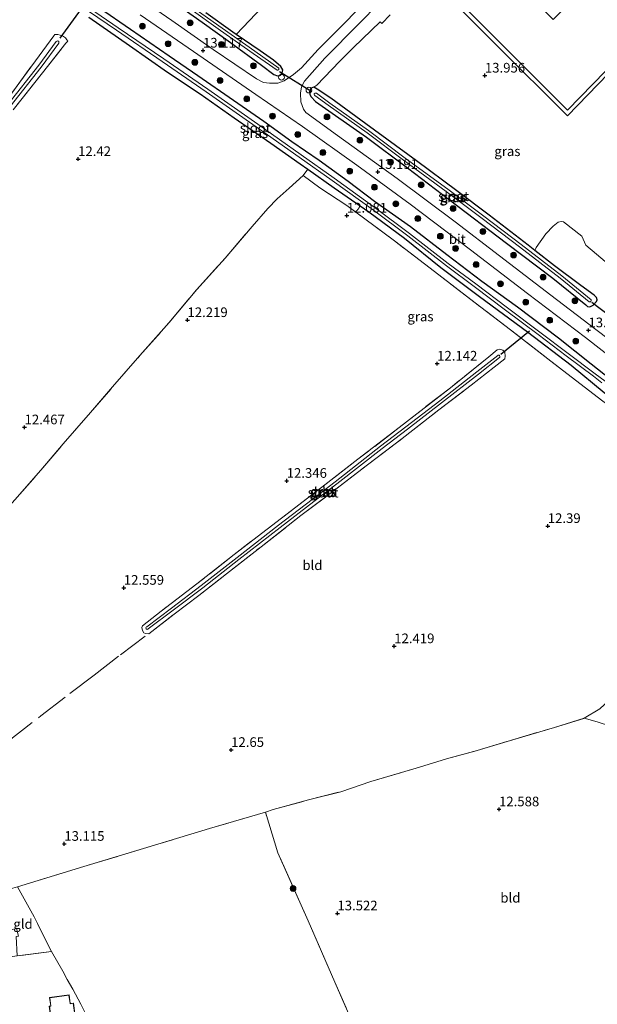
# Model space of a CAD drawing. Units: metres. Extents: x 199991 to 201834, y 399999 to 402610.
# Drawn here: x 200890 to 201040, y 400237 to 400492 of the extents above; entities that cross this region are included whole.
import ezdxf
from ezdxf.enums import TextEntityAlignment as Align

# ---------------------------------------------------------------- set-up
doc = ezdxf.new("R2010")
doc.units = ezdxf.units.M
doc.linetypes.add('IE-TERREINAFSCHEIDING', pattern=[10, 8, -2])
doc.layers.get('0').update_dxf_attribs({"lineweight": 25})
for name, color, linetype, lineweight in [('B-ME-AL-OVERIG-S-B1', 7, 'Continuous', 18), ('B-ME-GR-BOOM-S-B1', 93, 'Continuous', 18), ('B-ME-GW-HOOGTEPUNT-S-B1', 10, 'Continuous', 25), ('B-ME-GW-INSTEEKWATERGANG-L-B1', 10, 'Continuous', 25), ('B-ME-IE-GRASLAND-GV-B6', 93, 'Continuous', 18), ('B-ME-IE-GRONDWERKLIJN-GROND_INGERICHT-GV-B6', 253, 'Continuous', 18), ('B-ME-IE-INRICHTINGSELEMENT-S-B1', 253, 'Continuous', 18), ('B-ME-IE-TERREINAFSCHEIDING-DOORGANG-L-B1', 8, 'IE-TERREINAFSCHEIDING-KUNSTMATIG-OPEN', 18), ('B-ME-IE-TERREINAFSCHEIDING-HOUTWAL-GV-B6', 8, 'IE-TERREINAFSCHEIDING-NATUURLIJK-HOUTWAL', 18), ('B-ME-IE-TERREINAFSCHEIDING-RASTERHEKWERK-L-B1', 8, 'IE-TERREINAFSCHEIDING', 18), ('B-ME-KG-KADASTRAAL-DAKRAND-L-B1', 13, 'Continuous', 18), ('B-ME-KW-DUIKER-L-B1', 10, 'Continuous', 25), ('B-ME-MW-MUUR-GV-B6', 8, 'IE-TERREINAFSCHEIDING-KUNSTMATIG', 18), ('B-ME-OG-BEBOUWING-GV-B6', 173, 'Continuous', 18), ('B-ME-OG-WATER-GV-B6', 153, 'Continuous', 18), ('B-ME-VH-VERH_SOORT-BITUMEN-GV-B6', 8, 'IE-TERREINAFSCHEIDING-NATUURLIJK-HOUTWAL', 18)]:
    doc.layers.add(name, color=color, linetype=linetype, lineweight=lineweight)
doc.styles.add('NLCS-ISO', font='NLCS-ISO.TTF')
doc.linetypes.add('IE-TERREINAFSCHEIDING-KUNSTMATIG', pattern='A,4,[82,NLCS.SHX,S=0.75,R=90,X=0,Y=0],4,-2', length=10)
doc.linetypes.add('IE-TERREINAFSCHEIDING-KUNSTMATIG-OPEN', pattern='A,7,-1.5,[67,NLCS.SHX,S=0.75,R=0,X=0,Y=0],-1.5', length=10)
doc.linetypes.add('IE-TERREINAFSCHEIDING-NATUURLIJK-HOUTWAL', pattern='A,7,-1.5,[67,NLCS.SHX,S=0.75,R=45,X=0,Y=0],-1.5,7,-1.5,[70,NLCS.SHX,S=0.75,R=0,X=0,Y=0],-1.5', length=20)

# ---------------------------------------------------------------- blocks, each defined once
blk = doc.blocks.new('dtb')
blk.add_circle((0, 0), 0.75)
blk = doc.blocks.new('boom')
blk.add_hatch(color=256).paths.add_polyline_path([(-0.75, 0, 1), (0.75, 0, 1)])
blk.add_circle((0, 0), 0.75)
blk = doc.blocks.new('hoogtepunt')
for p, q in [((-0.5, 0), (0.5, 0)), ((0, 0.5), (0, -0.5))]:
    blk.add_line(p, q)

msp = doc.modelspace()

# ---------------------------------------------------------------- linework, layer by layer
at = {"layer": 'B-ME-GW-INSTEEKWATERGANG-L-B1'}
for points in [[(200930.649, 400495.802, 12.942), (200937.617, 400490.925, 12.961), (200944.944, 400485.587, 12.996), (200952.953, 400479.729, 13.039), (200956.179, 400477.325, 13.174), (200957.15, 400477, 13.229), (200957.88, 400477.168, 13.264), (200958.348, 400477.72, 13.31), (200958.535, 400478.55, 13.337), (200957.979, 400479.438, 13.341), (200956.104, 400481.025, 13.318), (200952.609, 400483.48, 13.268)], [(201001.007, 400430.633, 12.615), (200991.568, 400437.905, 12.674), (200982.245, 400444.485, 12.64), (200975.393, 400449.604, 12.757), (200967.94, 400455.085, 12.782), (200960.86, 400459.931, 12.772), (200953.6, 400465.128, 12.752), (200945.726, 400470.619, 12.733), (200936.472, 400477.009, 12.738), (200929.077, 400482.056, 12.757), (200919.084, 400489.011, 12.733), (200910.993, 400494.473, 12.733)], [(200952.609, 400483.48, 13.268), (200946.399, 400487.695, 13.195), (200945.567, 400488.26, 13.194), (200938.576, 400493.31, 13.132)], [(200908.221, 400492.153, 12.576), (200918.788, 400484.877, 12.537), (200928.672, 400477.908, 12.644), (200937.09, 400472.313, 12.615), (200945.922, 400466.109, 12.654), (200955.435, 400459.599, 12.615), (200963.009, 400454.201, 12.591), (200965.003, 400452.8, 12.642), (200971.841, 400447.997, 12.458), (200980.768, 400441.741, 12.311), (200990.012, 400434.929, 12.277), (200999.439, 400427.413, 12.326)], [(200980.159, 400461.096, 13.033), (200990.787, 400453.207, 13.043), (201001.678, 400444.846, 13.043), (201016.438, 400433.662, 13.058), (201028.435, 400424.63, 13.092), (201036.961, 400417.743, 13.117), (201037.441, 400417.299, 13.117), (201038.026, 400417.222, 13.117), (201038.879, 400417.624, 13.107), (201039.727, 400418.555, 13.141), (201039.886, 400419.019, 13.205), (201039.718, 400419.615, 13.244), (201039.129, 400420.222, 13.259), (201035.655, 400422.721, 13.288), (201028.87, 400427.828, 13.303), (201023.74, 400431.793, 13.296), (201022.016, 400433.125, 13.293), (201011.932, 400440.909, 13.278), (201003.615, 400447.227, 13.293), (200993.11, 400455.021, 13.342), (200979.98, 400464.587, 13.293), (200970.94, 400471.184, 13.308), (200967.44, 400473.547, 13.234), (200966.58, 400474.029, 13.166), (200965.983, 400473.861, 13.112), (200965.633, 400473.504, 13.087), (200965.394, 400472.809, 13.068), (200965.509, 400472.117, 13.053), (200965.854, 400471.522, 13.019), (200966.937, 400470.362, 13.033), (200980.159, 400461.096, 13.033)], [(200999.439, 400427.413, 12.326), (201009.446, 400419.896, 12.429), (201021.839, 400410.718, 12.468), (201033.15, 400402.049, 12.497), (201041.719, 400395.013, 12.532), (201043.033, 400393.951, 12.512), (201044.475, 400393.746, 12.483), (201045.573, 400394.135, 12.492), (201046.193, 400394.793, 12.615), (201046.187, 400395.5, 12.733), (201045.868, 400396.231, 12.791), (201044.922, 400397.188, 12.806), (201038.326, 400402.365, 12.762), (201029.87, 400409.062, 12.742), (201019.308, 400417.115, 12.728), (201010.091, 400423.71, 12.684), (201001.007, 400430.633, 12.615)]]:
    msp.add_polyline3d(points, dxfattribs=at)
at = {"layer": 'B-ME-IE-GRASLAND-GV-B6'}
for points in [[(201050.169, 400403.297, 13.411), (201039.595, 400411.281, 13.386), (201027.898, 400420.22, 13.376), (201014.601, 400430.382, 13.288), (201003.118, 400439.181, 13.234), (200988.102, 400450.392, 13.229), (200972.635, 400461.569, 13.254), (200964.457, 400467.507, 13.288), (200963.852, 400468.399, 13.303), (200963.183, 400470.255, 13.352), (200963.055, 400472.537, 13.445), (200963.368, 400474.171, 13.523), (200964.13, 400475.577, 13.572), (200969.367, 400481.561, 13.744), (200978.153, 400490.43, 13.783), (200988.69, 400501.256, 13.798)], [(200981.93, 400498.301, 13.798), (200973.94, 400490.092, 13.788), (200967.687, 400483.773, 13.729), (200963.337, 400479.102, 13.66), (200961.3, 400477.304, 13.523), (200958.867, 400475.652, 13.396), (200957.2, 400475.054, 13.327), (200955.053, 400475.076, 13.288), (200953.461, 400475.24, 13.259), (200951.713, 400476.244, 13.259), (200940.463, 400483.828, 13.156), (200929.757, 400491.307, 13.141), (200918.737, 400498.988, 13.116)], [(200930.649, 400495.802, 12.942), (200937.617, 400490.925, 12.961), (200944.944, 400485.587, 12.996), (200952.953, 400479.729, 13.039), (200956.179, 400477.325, 13.174), (200957.15, 400477, 13.229), (200957.88, 400477.168, 13.264), (200958.348, 400477.72, 13.31), (200958.535, 400478.55, 13.337), (200957.979, 400479.438, 13.341), (200956.104, 400481.025, 13.318), (200952.609, 400483.48, 13.268), (200946.399, 400487.695, 13.195), (200948.113, 400489.476, 13.202), (200956.454, 400498.329, 13.256)], [(200903.566, 400496.951, 11.8), (200915.444, 400488.79, 11.8), (200927.267, 400480.709, 11.8), (200938.64, 400472.856, 11.8), (200951.614, 400463.78, 11.8), (200962.769, 400455.897, 11.8), (200971.314, 400449.855, 11.8), (200981.951, 400442.213, 11.8), (200990.841, 400435.575, 11.8), (201000.882, 400427.765, 11.8), (201008.034, 400422.474, 11.8), (201016.199, 400416.292, 11.8), (201024.599, 400410.029, 11.8), (201031.902, 400404.506, 11.8), (201038.938, 400399.207, 11.8), (201041.111, 400397.476, 11.8)], [(201044.243, 400396.315, 11.8), (201039.415, 400399.849, 11.8), (201032.384, 400405.145, 11.8), (201025.079, 400410.669, 11.8), (201016.68, 400416.932, 11.8), (201008.513, 400423.115, 11.8), (201001.373, 400428.396, 11.8), (200991.326, 400436.211, 11.8), (200982.424, 400442.858, 11.8), (200971.778, 400450.506, 11.8), (200963.231, 400456.55, 11.8), (200952.074, 400464.434, 11.8), (200939.097, 400473.513, 11.8), (200927.72, 400481.368, 11.8), (200915.896, 400489.45, 11.8), (200904.02, 400497.61, 11.8)], [(200938.576, 400493.31, 13.132), (200945.567, 400488.26, 13.194), (200946.399, 400487.695, 13.195), (200952.609, 400483.48, 13.268), (200956.104, 400481.025, 13.318), (200957.979, 400479.438, 13.341), (200958.535, 400478.55, 13.337), (200958.348, 400477.72, 13.31), (200957.88, 400477.168, 13.264), (200957.15, 400477, 13.229), (200956.179, 400477.325, 13.174), (200952.953, 400479.729, 13.039), (200944.944, 400485.587, 12.996), (200937.617, 400490.925, 12.961), (200930.649, 400495.802, 12.942)], [(201044.922, 400397.188, 12.806), (201038.326, 400402.365, 12.762), (201029.87, 400409.062, 12.742), (201019.308, 400417.115, 12.728), (201010.091, 400423.71, 12.684), (201001.007, 400430.633, 12.615), (200991.568, 400437.905, 12.674), (200982.245, 400444.485, 12.64), (200975.393, 400449.604, 12.757), (200967.94, 400455.085, 12.782), (200960.86, 400459.931, 12.772), (200953.6, 400465.128, 12.752), (200945.726, 400470.619, 12.733), (200936.472, 400477.009, 12.738), (200929.077, 400482.056, 12.757), (200919.084, 400489.011, 12.733), (200910.993, 400494.473, 12.733)], [(200910.993, 400494.473, 12.733), (200919.084, 400489.011, 12.733), (200929.077, 400482.056, 12.757), (200936.472, 400477.009, 12.738), (200945.726, 400470.619, 12.733), (200953.6, 400465.128, 12.752), (200960.86, 400459.931, 12.772), (200967.94, 400455.085, 12.782), (200975.393, 400449.604, 12.757), (200982.245, 400444.485, 12.64), (200991.568, 400437.905, 12.674), (201001.007, 400430.633, 12.615)], [(200921.576, 400492.801, 13.112), (200935.344, 400483.254, 13.092), (200951.49, 400472.124, 13.2), (200963.629, 400463.841, 13.18), (200977.659, 400453.821, 13.18), (200991.472, 400443.772, 13.19), (201007.091, 400431.917, 13.19), (201021.838, 400420.666, 13.249), (201036.912, 400409.282, 13.298), (201051.867, 400397.638, 13.298)], [(200934.19, 400494.562, 12.476), (200942.402, 400488.749, 12.515), (200950.842, 400482.808, 12.554), (200957.042, 400478.441, 12.546)], [(200957.042, 400478.441, 12.546), (200957.249, 400478.477, 12.546), (200957.453, 400478.608, 12.546), (200957.512, 400478.831, 12.546), (200957.445, 400479.013, 12.546), (200951.245, 400483.38, 12.554), (200942.806, 400489.321, 12.515), (200934.587, 400495.139, 12.476)], [(200986.334, 400492.763, 13.829), (200984.167, 400490.559, 13.701), (200983.699, 400491.007, 13.666), (200976.781, 400484.312, 13.508), (200973.227, 400480.701, 13.499), (200967.331, 400474.583, 13.224), (200966.58, 400474.029, 13.166), (200965.983, 400473.861, 13.112), (200965.633, 400473.504, 13.087), (200965.394, 400472.809, 13.068), (200965.509, 400472.117, 13.053), (200965.854, 400471.522, 13.019), (200966.937, 400470.362, 13.033), (200980.159, 400461.096, 13.033), (200990.787, 400453.207, 13.043), (201001.678, 400444.846, 13.043), (201016.438, 400433.662, 13.058), (201028.435, 400424.63, 13.092), (201036.961, 400417.743, 13.117), (201037.441, 400417.299, 13.117), (201038.026, 400417.222, 13.117), (201038.879, 400417.624, 13.107), (201039.727, 400418.555, 13.141), (201039.886, 400419.019, 13.205), (201039.718, 400419.615, 13.244), (201039.129, 400420.222, 13.259), (201035.655, 400422.721, 13.288), (201028.87, 400427.828, 13.303), (201023.74, 400431.793, 13.296), (201024.105, 400432.58, 13.253), (201026.586, 400436.113, 13.443), (201028.506, 400438.102, 13.483), (201029.841, 400439.111, 13.497), (201030.617, 400439.275, 13.507), (201031.176, 400439.234, 13.522), (201035.959, 400435.516, 13.473), (201036.968, 400433.119, 13.443), (201043.604, 400427.508, 13.473)], [(201041.719, 400395.013, 12.532), (201033.15, 400402.049, 12.497), (201021.839, 400410.718, 12.468), (201009.446, 400419.896, 12.429), (200999.439, 400427.413, 12.326), (200990.012, 400434.929, 12.277), (200980.768, 400441.741, 12.311), (200971.841, 400447.997, 12.458), (200965.003, 400452.8, 12.642), (200963.009, 400454.201, 12.591), (200955.435, 400459.599, 12.615), (200945.922, 400466.109, 12.654), (200937.09, 400472.313, 12.615), (200928.672, 400477.908, 12.644), (200918.788, 400484.877, 12.537), (200908.221, 400492.153, 12.576)], [(200887.549, 400471.437, 12.552), (200899.177, 400487.375, 12.781), (200899.482, 400487.666, 12.781), (200900.193, 400487.729, 12.795), (200901.465, 400487.337, 12.822), (200902.219, 400486.843, 12.836), (200902.608, 400486.27, 12.822), (200902.803, 400485.983, 12.815), (200902.346, 400485.422, 12.801), (200896.241, 400477.758, 12.725), (200888.672, 400468.179, 12.601)], [(200887.916, 400469.084, 11.914), (200895.948, 400479.232, 11.99), (200900.478, 400485.414, 12.087), (200900.525, 400485.576, 12.087), (200900.515, 400485.726, 12.087), (200900.467, 400485.872, 12.087), (200900.39, 400485.99, 12.087), (200900.245, 400486.02, 12.087), (200900.097, 400486.006, 12.087), (200899.968, 400485.961, 12.087), (200899.833, 400485.887, 12.087), (200895.311, 400479.717, 11.99), (200887.286, 400469.577, 11.914)], [(201023.74, 400431.793, 13.296), (201028.87, 400427.828, 13.303), (201035.655, 400422.721, 13.288), (201039.129, 400420.222, 13.259), (201039.718, 400419.615, 13.244), (201039.886, 400419.019, 13.205), (201039.727, 400418.555, 13.141), (201038.879, 400417.624, 13.107), (201038.026, 400417.222, 13.117), (201037.441, 400417.299, 13.117), (201036.961, 400417.743, 13.117), (201028.435, 400424.63, 13.092), (201016.438, 400433.662, 13.058), (201001.678, 400444.846, 13.043), (200990.787, 400453.207, 13.043), (200980.159, 400461.096, 13.033), (200966.937, 400470.362, 13.033), (200965.854, 400471.522, 13.019), (200965.509, 400472.117, 13.053), (200965.394, 400472.809, 13.068), (200965.633, 400473.504, 13.087), (200965.983, 400473.861, 13.112), (200966.58, 400474.029, 13.166), (200967.44, 400473.547, 13.234), (200970.94, 400471.184, 13.308), (200979.98, 400464.587, 13.293), (200993.11, 400455.021, 13.342), (201003.615, 400447.227, 13.293), (201011.932, 400440.909, 13.278), (201022.016, 400433.125, 13.293), (201023.74, 400431.793, 13.296)], [(201037.882, 400418.471, 12.528), (201037.983, 400418.453, 12.528), (201038.089, 400418.477, 12.528), (201038.194, 400418.52, 12.528), (201038.293, 400418.6, 12.528), (201038.347, 400418.705, 12.528), (201038.366, 400418.819, 12.528), (201038.355, 400418.922, 12.528), (201038.324, 400419.014, 12.528), (201030.761, 400425.178, 12.504), (201020.206, 400433.302, 12.553), (201010.535, 400440.655, 12.533), (201001.244, 400447.619, 12.538), (200990.198, 400455.69, 12.528), (200980.731, 400462.828, 12.553), (200970.692, 400469.934, 12.533), (200967.195, 400472.471, 12.523), (200967.04, 400472.523, 12.523), (200966.906, 400472.517, 12.523), (200966.766, 400472.476, 12.523), (200966.655, 400472.398, 12.523), (200966.619, 400472.265, 12.523), (200966.642, 400472.131, 12.523), (200966.688, 400472.015, 12.523), (200966.784, 400471.904, 12.523), (200970.284, 400469.365, 12.533), (200980.318, 400462.263, 12.553), (200989.781, 400455.128, 12.528), (201000.828, 400447.056, 12.538), (201010.113, 400440.096, 12.533), (201019.781, 400432.746, 12.553), (201030.326, 400424.629, 12.504), (201037.882, 400418.471, 12.528)], [(201041.35, 400392.8, 12.623), (201037.657, 400395.623, 12.662), (201027.942, 400403.125, 12.637), (201017.489, 400411.192, 12.623), (201008.35, 400418.196, 12.554), (200997.817, 400426.312, 12.257), (200987.449, 400434.255, 12.301), (200975.1, 400443.459, 12.321), (200968.063, 400447.979, 12.483), (200963.754, 400451.165, 12.53), (200965.003, 400452.8, 12.642), (200971.841, 400447.997, 12.458), (200980.768, 400441.741, 12.311), (200990.012, 400434.929, 12.277), (200999.439, 400427.413, 12.326), (201009.446, 400419.896, 12.429), (201021.839, 400410.718, 12.468), (201033.15, 400402.049, 12.497), (201041.719, 400395.013, 12.532)], [(201001.007, 400430.633, 12.615), (201010.091, 400423.71, 12.684), (201019.308, 400417.115, 12.728), (201029.87, 400409.062, 12.742), (201038.326, 400402.365, 12.762), (201044.922, 400397.188, 12.806)], [(200923.801, 400332.573, 12.566), (200922.979, 400332.652, 12.507), (200922.525, 400332.78, 12.497), (200922.127, 400333.375, 12.497), (200922.028, 400334.17, 12.497), (200922.155, 400334.624, 12.492), (200927.012, 400338.406, 12.415), (200936.275, 400345.446, 12.344), (200945.879, 400353.083, 12.333), (200958.18, 400362.483, 12.395), (200968.635, 400370.503, 12.369), (200977.969, 400377.714, 12.405), (200988.659, 400385.953, 12.313), (201001.894, 400396.259, 12.298), (201011.894, 400404.222, 12.303), (201013.994, 400406.053, 12.426), (201014.661, 400406.252, 12.415), (201015.526, 400405.969, 12.415), (201016.009, 400405.43, 12.395), (201016.109, 400404.451, 12.369), (201016.001, 400403.764, 12.344), (201013.235, 400401.549, 12.323), (201007.291, 400396.908, 12.344), (200998.936, 400390.534, 12.303), (200989.449, 400383.073, 12.405), (200980.427, 400376.316, 12.456), (200971.15, 400369.131, 12.436), (200963.163, 400363.126, 12.415), (200952.856, 400355.069, 12.426), (200943.934, 400348.071, 12.426), (200936.727, 400342.464, 12.42), (200930.361, 400337.626, 12.426), (200923.801, 400332.573, 12.566)], [(201014.172, 400404.6, 11.793), (201008.784, 400400.329, 11.788), (200999.184, 400392.879, 11.845), (200990.377, 400386.082, 11.829), (200983.808, 400381.083, 11.824), (200972.057, 400371.903, 11.85), (200966.13, 400367.334, 11.891), (200957.368, 400360.627, 11.814), (200946.668, 400352.321, 11.865), (200937.323, 400345.04, 11.814), (200929.666, 400339.195, 11.87), (200923.242, 400334.355, 11.906), (200923.126, 400334.255, 11.906), (200923.063, 400334.122, 11.906), (200923.041, 400333.973, 11.906), (200923.09, 400333.821, 11.906), (200923.199, 400333.727, 11.906), (200923.364, 400333.695, 11.906), (200923.53, 400333.715, 11.906), (200923.663, 400333.796, 11.906), (200930.089, 400338.637, 11.87), (200937.75, 400344.486, 11.814), (200947.098, 400351.768, 11.865), (200957.795, 400360.073, 11.814), (200966.556, 400366.779, 11.891), (200972.486, 400371.35, 11.85), (200984.235, 400380.529, 11.824), (200990.803, 400385.526, 11.829), (200999.612, 400392.325, 11.845), (201009.216, 400399.778, 11.788), (201014.607, 400404.051, 11.793), (201014.675, 400404.172, 11.793), (201014.71, 400404.312, 11.793), (201014.708, 400404.456, 11.793), (201014.668, 400404.584, 11.793), (201014.548, 400404.639, 11.793), (201014.411, 400404.657, 11.793), (201014.302, 400404.641, 11.793), (201014.172, 400404.6, 11.793)]]:
    msp.add_polyline3d(points, dxfattribs=at)
at = {"layer": 'B-ME-IE-GRONDWERKLIJN-GROND_INGERICHT-GV-B6'}
for points in [[(201007.264, 400512.774, 14.978), (201028.538, 400491.591, 14.798), (201051.309, 400514.461, 14.701), (201029.957, 400535.721, 14.501), (201027.315, 400538.363, 14.436), (201027.238, 400538.572, 14.425), (201027.326, 400538.828, 14.42), (201029.45, 400540.792, 14.393), (201029.304, 400542.289, 14.57), (201015.757, 400562.72, 14.758), (201031.432, 400573.201, 14.886), (201041.343, 400558.604, 14.9), (201063.814, 400525.51, 14.913), (201074.084, 400510.505, 14.873), (201068.197, 400504.31, 14.88), (201055.473, 400491.519, 14.94), (201042.063, 400478.181, 14.765), (201032.231, 400468.086, 14.92), (201014.599, 400485.662, 14.859), (200997.398, 400502.962, 14.819), (201007.264, 400512.774, 14.978)], [(200996.51, 400502.437, 13.819), (201013.891, 400484.955, 13.859), (201032.242, 400466.664, 13.92), (201042.774, 400477.478, 13.765), (201056.18, 400490.812, 13.94), (201068.914, 400503.613, 13.445)], [(200956.454, 400498.329, 13.256), (200948.113, 400489.476, 13.202), (200946.399, 400487.695, 13.195), (200945.567, 400488.26, 13.194), (200938.576, 400493.31, 13.132)], [(201043.604, 400427.508, 13.473), (201036.968, 400433.119, 13.443), (201035.959, 400435.516, 13.473), (201031.176, 400439.234, 13.522), (201030.617, 400439.275, 13.507), (201029.841, 400439.111, 13.497), (201028.506, 400438.102, 13.483), (201026.586, 400436.113, 13.443), (201024.105, 400432.58, 13.253), (201023.74, 400431.793, 13.296), (201022.016, 400433.125, 13.293), (201011.932, 400440.909, 13.278), (201003.615, 400447.227, 13.293), (200993.11, 400455.021, 13.342), (200979.98, 400464.587, 13.293), (200970.94, 400471.184, 13.308), (200967.44, 400473.547, 13.234), (200966.58, 400474.029, 13.166), (200967.331, 400474.583, 13.224), (200973.227, 400480.701, 13.499), (200976.781, 400484.312, 13.508), (200983.699, 400491.007, 13.666), (200984.167, 400490.559, 13.701), (200986.334, 400492.763, 13.829)], [(200908.221, 400492.153, 12.576), (200918.788, 400484.877, 12.537), (200928.672, 400477.908, 12.644), (200937.09, 400472.313, 12.615), (200945.922, 400466.109, 12.654), (200955.435, 400459.599, 12.615), (200963.009, 400454.201, 12.591), (200965.003, 400452.8, 12.642), (200963.754, 400451.165, 12.53), (200960.185, 400447.932, 12.397), (200957.009, 400445.17, 12.406), (200954.599, 400442.684, 12.315), (200950.546, 400437.983, 12.307), (200943.563, 400429.794, 12.232), (200936.271, 400421.694, 12.249), (200929.04, 400413.137, 12.294), (200921.51, 400404.576, 12.298), (200914.424, 400396.467, 12.369), (200908.667, 400389.86, 12.459), (200901.604, 400381.716, 12.567), (200895.803, 400374.879, 12.629), (200889.069, 400367.208, 12.72)], [(200888.672, 400468.179, 12.601), (200896.241, 400477.758, 12.725), (200902.346, 400485.422, 12.801), (200902.803, 400485.983, 12.815), (200902.608, 400486.27, 12.822), (200902.219, 400486.843, 12.836), (200901.465, 400487.337, 12.822), (200900.193, 400487.729, 12.795), (200899.482, 400487.666, 12.781), (200899.177, 400487.375, 12.781), (200887.549, 400471.437, 12.552)], [(200889.069, 400367.208, 12.72), (200895.803, 400374.879, 12.629), (200901.604, 400381.716, 12.567), (200908.667, 400389.86, 12.459), (200914.424, 400396.467, 12.369), (200921.51, 400404.576, 12.298), (200929.04, 400413.137, 12.294), (200936.271, 400421.694, 12.249), (200943.563, 400429.794, 12.232), (200950.546, 400437.983, 12.307), (200954.599, 400442.684, 12.315), (200957.009, 400445.17, 12.406), (200960.185, 400447.932, 12.397), (200963.754, 400451.165, 12.53), (200968.063, 400447.979, 12.483), (200975.1, 400443.459, 12.321), (200987.449, 400434.255, 12.301), (200997.817, 400426.312, 12.257)], [(200997.817, 400426.312, 12.257), (201008.35, 400418.196, 12.554), (201017.489, 400411.192, 12.623), (201027.942, 400403.125, 12.637), (201037.657, 400395.623, 12.662), (201041.35, 400392.8, 12.623)], [(200923.801, 400332.573, 12.566), (200930.361, 400337.626, 12.426), (200936.727, 400342.464, 12.42), (200943.934, 400348.071, 12.426), (200952.856, 400355.069, 12.426), (200963.163, 400363.126, 12.415), (200971.15, 400369.131, 12.436), (200980.427, 400376.316, 12.456), (200989.449, 400383.073, 12.405), (200998.936, 400390.534, 12.303), (201007.291, 400396.908, 12.344), (201013.235, 400401.549, 12.323), (201016.001, 400403.764, 12.344), (201016.109, 400404.451, 12.369), (201016.009, 400405.43, 12.395), (201015.526, 400405.969, 12.415), (201014.661, 400406.252, 12.415), (201013.994, 400406.053, 12.426), (201011.894, 400404.222, 12.303), (201001.894, 400396.259, 12.298), (200988.659, 400385.953, 12.313), (200977.969, 400377.714, 12.405), (200968.635, 400370.503, 12.369), (200958.18, 400362.483, 12.395), (200945.879, 400353.083, 12.333), (200936.275, 400345.446, 12.344), (200927.012, 400338.406, 12.415), (200922.155, 400334.624, 12.492), (200922.028, 400334.17, 12.497), (200922.127, 400333.375, 12.497), (200922.525, 400332.78, 12.497), (200922.979, 400332.652, 12.507), (200923.801, 400332.573, 12.566)], [(201040.599, 400313.108, 12.526), (201036.569, 400310.665, 12.521), (201028.855, 400308.3, 12.603), (201016.619, 400304.69, 12.608), (201008.84, 400302.331, 12.608), (201000.877, 400300.156, 12.577), (200993.013, 400297.74, 12.588), (200981.331, 400294.315, 12.639), (200973.495, 400291.672, 12.823), (200965.177, 400289.568, 12.915), (200956.035, 400287.038, 12.966), (200953.977, 400286.342, 13.12), (200939.511, 400282.112, 13.353), (200925.281, 400277.836, 13.575), (200906.991, 400272.283, 13.796), (200889.801, 400267.07, 13.966)], [(200978.92, 400226.568, 14.29), (200972.004, 400242.331, 14.196), (200965.06, 400258.26, 13.992), (200957.218, 400275.84, 13.609), (200953.977, 400286.342, 13.12), (200956.035, 400287.038, 12.966), (200965.177, 400289.568, 12.915), (200973.495, 400291.672, 12.823), (200981.331, 400294.315, 12.639), (200993.013, 400297.74, 12.588), (201000.877, 400300.156, 12.577), (201008.84, 400302.331, 12.608), (201016.619, 400304.69, 12.608), (201028.855, 400308.3, 12.603), (201036.569, 400310.665, 12.521), (201039.907, 400309.741, 12.557), (201043.377, 400308.635, 12.438), (201045.465, 400307.971, 12.165)], [(200906.204, 400236.623, 14.721), (200904.086, 400240.579, 14.331), (200902.666, 400243.02, 14.227), (200901.535, 400245.185, 14.166), (200898.622, 400250.331, 14.079), (200894.085, 400259.242, 13.958), (200889.801, 400267.07, 13.966), (200906.991, 400272.283, 13.796), (200925.281, 400277.836, 13.575), (200939.511, 400282.112, 13.353), (200953.977, 400286.342, 13.12), (200957.218, 400275.84, 13.609), (200965.06, 400258.26, 13.992), (200972.004, 400242.331, 14.196), (200978.92, 400226.568, 14.29)], [(200898.622, 400250.331, 14.079), (200889.718, 400249.176, 13.788), (200889.479, 400254.155, 13.828), (200890.012, 400254.286, 13.828), (200889.52, 400256.283, 13.828), (200888.024, 400255.915, 13.828), (200885.794, 400262.982, 13.695), (200884.834, 400265.642, 13.795), (200889.801, 400267.07, 13.966), (200894.085, 400259.242, 13.958), (200898.622, 400250.331, 14.079)], [(200889.718, 400249.176, 13.788), (200898.622, 400250.331, 14.079), (200901.535, 400245.185, 14.166)], [(200901.535, 400245.185, 14.166), (200902.666, 400243.02, 14.227), (200904.086, 400240.579, 14.331), (200906.204, 400236.623, 14.721), (200908.657, 400231.667, 14.81), (200910.455, 400222.767, 14.886), (200913.474, 400205.157, 14.626), (200913.449, 400203.816, 14.582), (200912.249, 400202.538, 14.597), (200898.318, 400199.008, 14.292), (200897.186, 400203.675, 14.444), (200896.692, 400204.961, 14.309), (200895.982, 400206.26, 14.314), (200894.923, 400207.378, 14.305), (200893.287, 400208.268, 14.24), (200892.349, 400208.268, 14.179), (200888.344, 400208.098, 14.032)], [(200899.089, 400228.084, 14.781), (200905.366, 400228.947, 14.811), (200904.266, 400236.948, 14.694), (200903.447, 400236.836, 14.638), (200903.138, 400239.081, 14.408), (200898.083, 400238.386, 14.339), (200898.383, 400236.206, 14.417), (200897.98, 400236.151, 14.686), (200899.089, 400228.084, 14.781)]]:
    msp.add_polyline3d(points, dxfattribs=at)
at = {"layer": 'B-ME-IE-TERREINAFSCHEIDING-DOORGANG-L-B1'}
for p, q in [((200984.167, 400490.559, 13.701), (200986.334, 400492.763, 13.829)), ((200902.666, 400243.02, 14.227), (200901.535, 400245.185, 14.166))]:
    msp.add_line(p, q, dxfattribs=at)
at = {"layer": 'B-ME-IE-TERREINAFSCHEIDING-HOUTWAL-GV-B6'}
msp.add_polyline3d([(201043.377, 400308.635, 12.438), (201039.907, 400309.741, 12.557), (201036.569, 400310.665, 12.521), (201040.599, 400313.108, 12.526)], dxfattribs=at)
at = {"layer": 'B-ME-IE-TERREINAFSCHEIDING-RASTERHEKWERK-L-B1'}
for points in [[(200888.672, 400468.179, 12.601), (200896.241, 400477.758, 12.725), (200902.346, 400485.422, 12.801), (200902.803, 400485.983, 12.815), (200902.608, 400486.27, 12.822), (200902.219, 400486.843, 12.836), (200901.465, 400487.337, 12.822), (200900.193, 400487.729, 12.795), (200899.482, 400487.666, 12.781), (200899.177, 400487.375, 12.781), (200887.549, 400471.437, 12.552)], [(200873.012, 400348.761, 12.91), (200876.432, 400352.482, 12.852), (200881.07, 400358.529, 12.898), (200884.104, 400361.789, 12.877), (200889.069, 400367.208, 12.72), (200895.803, 400374.879, 12.629), (200901.604, 400381.716, 12.567), (200908.667, 400389.86, 12.459), (200914.424, 400396.467, 12.369), (200921.51, 400404.576, 12.298), (200929.04, 400413.137, 12.294), (200936.271, 400421.694, 12.249), (200943.563, 400429.794, 12.232), (200950.546, 400437.983, 12.307), (200954.599, 400442.684, 12.315), (200957.009, 400445.17, 12.406), (200960.185, 400447.932, 12.397), (200963.754, 400451.165, 12.53)], [(200997.817, 400426.312, 12.257), (200987.449, 400434.255, 12.301), (200975.1, 400443.459, 12.321), (200968.063, 400447.979, 12.483), (200963.754, 400451.165, 12.53)], [(201046.629, 400392.179, 12.725), (201044.663, 400391.673, 12.701), (201043.371, 400391.743, 12.686), (201042.376, 400392.075, 12.667), (201041.35, 400392.8, 12.623), (201037.657, 400395.623, 12.662), (201027.942, 400403.125, 12.637), (201017.489, 400411.192, 12.623), (201008.35, 400418.196, 12.554), (200997.817, 400426.312, 12.257)], [(200923.801, 400332.573, 12.566), (200930.361, 400337.626, 12.426), (200936.727, 400342.464, 12.42), (200943.934, 400348.071, 12.426), (200952.856, 400355.069, 12.426), (200963.163, 400363.126, 12.415), (200971.15, 400369.131, 12.436), (200980.427, 400376.316, 12.456), (200989.449, 400383.073, 12.405), (200998.936, 400390.534, 12.303), (201007.291, 400396.908, 12.344), (201013.235, 400401.549, 12.323), (201016.001, 400403.764, 12.344), (201016.109, 400404.451, 12.369), (201016.009, 400405.43, 12.395), (201015.526, 400405.969, 12.415), (201014.661, 400406.252, 12.415), (201013.994, 400406.053, 12.426), (201011.894, 400404.222, 12.303), (201001.894, 400396.259, 12.298), (200988.659, 400385.953, 12.313), (200977.969, 400377.714, 12.405), (200968.635, 400370.503, 12.369), (200958.18, 400362.483, 12.395), (200945.879, 400353.083, 12.333), (200936.275, 400345.446, 12.344), (200927.012, 400338.406, 12.415), (200922.155, 400334.624, 12.492), (200922.028, 400334.17, 12.497), (200922.127, 400333.375, 12.497), (200922.525, 400332.78, 12.497), (200922.979, 400332.652, 12.507), (200923.801, 400332.573, 12.566)], [(200953.977, 400286.342, 13.12), (200956.035, 400287.038, 12.966), (200965.177, 400289.568, 12.915), (200973.495, 400291.672, 12.823), (200981.331, 400294.315, 12.639), (200993.013, 400297.74, 12.588), (201000.877, 400300.156, 12.577), (201008.84, 400302.331, 12.608), (201016.619, 400304.69, 12.608), (201028.855, 400308.3, 12.603), (201036.569, 400310.665, 12.521), (201040.599, 400313.108, 12.526), (201042.913, 400315.266, 12.388), (201048.363, 400319.641, 12.322), (201056.268, 400325.591, 12.393), (201064.48, 400331.673, 12.434), (201071.548, 400337.127, 12.444), (201077.509, 400342.026, 12.603), (201082.784, 400346.523, 12.713), (201085.801, 400348.996, 12.741), (201087.261, 400350.193, 12.849)], [(200878.244, 400297.568, 13.551), (200882.046, 400300.904, 13.469), (200887.266, 400304.694, 13.275), (200895.848, 400311.28, 13.116), (200903.309, 400317.058, 13.034), (200909.608, 400321.813, 12.906), (200916.459, 400327.122, 12.845), (200923.801, 400332.573, 12.566)], [(200985.037, 400212.338, 14.281), (200978.92, 400226.568, 14.29), (200972.004, 400242.331, 14.196), (200965.06, 400258.26, 13.992), (200957.218, 400275.84, 13.609), (200953.977, 400286.342, 13.12), (200939.511, 400282.112, 13.353), (200925.281, 400277.836, 13.575), (200906.991, 400272.283, 13.796), (200889.801, 400267.07, 13.966)], [(200898.622, 400250.331, 14.079), (200894.085, 400259.242, 13.958), (200889.801, 400267.07, 13.966), (200884.834, 400265.642, 13.795), (200879.568, 400264.129, 13.509)], [(200901.535, 400245.185, 14.166), (200898.622, 400250.331, 14.079), (200889.718, 400249.176, 13.788), (200880.707, 400247.885, 13.635)], [(200906.204, 400236.623, 14.721), (200904.086, 400240.579, 14.331), (200902.666, 400243.02, 14.227)]]:
    msp.add_polyline3d(points, dxfattribs=at)
at = {"layer": 'B-ME-KG-KADASTRAAL-DAKRAND-L-B1'}
msp.add_polyline3d([(200899.132, 400228.14, 17.33), (200898.036, 400236.108, 17.213), (200898.439, 400236.164, 17.504), (200898.432, 400236.213, 16.585), (200898.139, 400238.344, 15.973), (200903.095, 400239.025, 16.086), (200903.397, 400236.829, 16.585), (200903.404, 400236.779, 17.911), (200904.223, 400236.892, 17.391), (200905.309, 400228.99, 17.343), (200899.132, 400228.14, 17.33)], dxfattribs=at)
at = {"layer": 'B-ME-KW-DUIKER-L-B1'}
for p, q in [((200900.834, 400486.763, 12.337), (200906.333, 400494.337, 12.151)), ((200957.61, 400478.094, 12.819), (200966.06, 400472.903, 12.831)), ((201043.186, 400414.795, 12.881), (201038.567, 400418.267, 12.763)), ((201014.999, 400404.913, 12.01), (201022.363, 400410.955, 12.074))]:
    msp.add_line(p, q, dxfattribs=at)
at = {"layer": 'B-ME-MW-MUUR-GV-B6'}
for points in [[(201068.914, 400503.613, 13.445), (201056.18, 400490.812, 13.94), (201042.774, 400477.478, 13.765), (201032.242, 400466.664, 13.92), (201013.891, 400484.955, 13.859), (200996.51, 400502.437, 13.819)], [(200997.398, 400502.962, 14.819), (201014.599, 400485.662, 14.859), (201032.231, 400468.086, 14.92), (201042.063, 400478.181, 14.765), (201055.473, 400491.519, 14.94), (201068.197, 400504.31, 14.88)]]:
    msp.add_polyline3d(points, dxfattribs=at)
at = {"layer": 'B-ME-OG-BEBOUWING-GV-B6'}
msp.add_polyline3d([(200899.089, 400228.084, 14.781), (200897.98, 400236.151, 14.686), (200898.383, 400236.206, 14.417), (200898.083, 400238.386, 14.339), (200903.138, 400239.081, 14.408), (200903.447, 400236.836, 14.638), (200904.266, 400236.948, 14.694), (200905.366, 400228.947, 14.811), (200899.089, 400228.084, 14.781)], dxfattribs=at)
at = {"layer": 'B-ME-OG-WATER-GV-B6'}
for points in [[(201041.111, 400397.476, 11.8), (201038.938, 400399.207, 11.8), (201031.902, 400404.506, 11.8), (201024.599, 400410.029, 11.8), (201016.199, 400416.292, 11.8), (201008.034, 400422.474, 11.8), (201000.882, 400427.765, 11.8), (200990.841, 400435.575, 11.8), (200981.951, 400442.213, 11.8), (200971.314, 400449.855, 11.8), (200962.769, 400455.897, 11.8), (200951.614, 400463.78, 11.8), (200938.64, 400472.856, 11.8), (200927.267, 400480.709, 11.8), (200915.444, 400488.79, 11.8), (200903.566, 400496.951, 11.8)], [(200904.02, 400497.61, 11.8), (200915.896, 400489.45, 11.8), (200927.72, 400481.368, 11.8), (200939.097, 400473.513, 11.8), (200952.074, 400464.434, 11.8), (200963.231, 400456.55, 11.8), (200971.778, 400450.506, 11.8), (200982.424, 400442.858, 11.8), (200991.326, 400436.211, 11.8), (201001.373, 400428.396, 11.8), (201008.513, 400423.115, 11.8), (201016.68, 400416.932, 11.8), (201025.079, 400410.669, 11.8), (201032.384, 400405.145, 11.8), (201039.415, 400399.849, 11.8), (201044.243, 400396.315, 11.8)], [(200934.587, 400495.139, 12.476), (200942.806, 400489.321, 12.515), (200951.245, 400483.38, 12.554), (200957.445, 400479.013, 12.546), (200957.512, 400478.831, 12.546), (200957.453, 400478.608, 12.546), (200957.249, 400478.477, 12.546), (200957.042, 400478.441, 12.546), (200950.842, 400482.808, 12.554), (200942.402, 400488.749, 12.515), (200934.19, 400494.562, 12.476)], [(200887.286, 400469.577, 11.914), (200895.311, 400479.717, 11.99), (200899.833, 400485.887, 12.087), (200899.968, 400485.961, 12.087), (200900.097, 400486.006, 12.087), (200900.245, 400486.02, 12.087), (200900.39, 400485.99, 12.087), (200900.467, 400485.872, 12.087), (200900.515, 400485.726, 12.087), (200900.525, 400485.576, 12.087), (200900.478, 400485.414, 12.087)], [(200900.478, 400485.414, 12.087), (200895.948, 400479.232, 11.99), (200887.916, 400469.084, 11.914)], [(200967.195, 400472.471, 12.523), (200970.692, 400469.934, 12.533), (200980.731, 400462.828, 12.553), (200990.198, 400455.69, 12.528), (201001.244, 400447.619, 12.538), (201010.535, 400440.655, 12.533), (201020.206, 400433.302, 12.553), (201030.761, 400425.178, 12.504), (201038.324, 400419.014, 12.528), (201038.355, 400418.922, 12.528), (201038.366, 400418.819, 12.528), (201038.347, 400418.705, 12.528), (201038.293, 400418.6, 12.528), (201038.194, 400418.52, 12.528), (201038.089, 400418.477, 12.528), (201037.983, 400418.453, 12.528), (201037.882, 400418.471, 12.528), (201030.326, 400424.629, 12.504), (201019.781, 400432.746, 12.553), (201010.113, 400440.096, 12.533), (201000.828, 400447.056, 12.538), (200989.781, 400455.128, 12.528), (200980.318, 400462.263, 12.553), (200970.284, 400469.365, 12.533), (200966.784, 400471.904, 12.523), (200966.688, 400472.015, 12.523), (200966.642, 400472.131, 12.523), (200966.619, 400472.265, 12.523), (200966.655, 400472.398, 12.523), (200966.766, 400472.476, 12.523), (200966.906, 400472.517, 12.523), (200967.04, 400472.523, 12.523), (200967.195, 400472.471, 12.523)], [(200923.242, 400334.355, 11.906), (200929.666, 400339.195, 11.87), (200937.323, 400345.04, 11.814), (200946.668, 400352.321, 11.865), (200957.368, 400360.627, 11.814), (200966.13, 400367.334, 11.891), (200972.057, 400371.903, 11.85), (200983.808, 400381.083, 11.824), (200990.377, 400386.082, 11.829), (200999.184, 400392.879, 11.845), (201008.784, 400400.329, 11.788), (201014.172, 400404.6, 11.793), (201014.302, 400404.641, 11.793), (201014.411, 400404.657, 11.793), (201014.548, 400404.639, 11.793), (201014.668, 400404.584, 11.793), (201014.708, 400404.456, 11.793), (201014.71, 400404.312, 11.793), (201014.675, 400404.172, 11.793), (201014.607, 400404.051, 11.793), (201009.216, 400399.778, 11.788), (200999.612, 400392.325, 11.845), (200990.803, 400385.526, 11.829), (200984.235, 400380.529, 11.824), (200972.486, 400371.35, 11.85), (200966.556, 400366.779, 11.891), (200957.795, 400360.073, 11.814), (200947.098, 400351.768, 11.865), (200937.75, 400344.486, 11.814), (200930.089, 400338.637, 11.87), (200923.663, 400333.796, 11.906), (200923.53, 400333.715, 11.906), (200923.364, 400333.695, 11.906), (200923.199, 400333.727, 11.906), (200923.09, 400333.821, 11.906), (200923.041, 400333.973, 11.906), (200923.063, 400334.122, 11.906), (200923.126, 400334.255, 11.906), (200923.242, 400334.355, 11.906)]]:
    msp.add_polyline3d(points, dxfattribs=at)
at = {"layer": 'B-ME-VH-VERH_SOORT-BITUMEN-GV-B6'}
for points in [[(200988.69, 400501.256, 13.798), (200978.153, 400490.43, 13.783), (200969.367, 400481.561, 13.744), (200964.13, 400475.577, 13.572), (200963.368, 400474.171, 13.523), (200963.055, 400472.537, 13.445), (200963.183, 400470.255, 13.352), (200963.852, 400468.399, 13.303), (200964.457, 400467.507, 13.288), (200972.635, 400461.569, 13.254), (200988.102, 400450.392, 13.229), (201003.118, 400439.181, 13.234), (201014.601, 400430.382, 13.288), (201027.898, 400420.22, 13.376), (201039.595, 400411.281, 13.386), (201050.169, 400403.297, 13.411)], [(200918.737, 400498.988, 13.116), (200929.757, 400491.307, 13.141), (200940.463, 400483.828, 13.156), (200951.713, 400476.244, 13.259), (200953.461, 400475.24, 13.259), (200955.053, 400475.076, 13.288), (200957.2, 400475.054, 13.327), (200958.867, 400475.652, 13.396), (200961.3, 400477.304, 13.523), (200963.337, 400479.102, 13.66), (200967.687, 400483.773, 13.729), (200973.94, 400490.092, 13.788), (200981.93, 400498.301, 13.798)], [(201051.867, 400397.638, 13.298), (201036.912, 400409.282, 13.298), (201021.838, 400420.666, 13.249), (201007.091, 400431.917, 13.19), (200991.472, 400443.772, 13.19), (200977.659, 400453.821, 13.18), (200963.629, 400463.841, 13.18), (200951.49, 400472.124, 13.2), (200935.344, 400483.254, 13.092), (200921.576, 400492.801, 13.112)]]:
    msp.add_polyline3d(points, dxfattribs=at)

# ---------------------------------------------------------------- block references
at = {"layer": 'B-ME-AL-OVERIG-S-B1', "rotation": 90}
msp.add_blockref('dtb', (200958.171, 400476.616, 14.491), dxfattribs=at)
at = {"layer": 'B-ME-GR-BOOM-S-B1', "rotation": 90}
for p in [(200922.139, 400489.856, 12.975), (200934.493, 400490.704, 13.119), (200928.783, 400485.305, 13.01), (200942.586, 400485.136, 13.084), (200935.729, 400480.484, 12.975), (200950.884, 400479.613, 13.131), (200942.239, 400475.782, 12.995), (200949.157, 400471.002, 12.985), (200955.827, 400466.587, 13.064), (200969.948, 400466.364, 13.102), (200962.352, 400461.776, 13.02), (200978.494, 400460.321, 13.117), (200968.902, 400457.102, 13.064), (200986.412, 400454.679, 13.18), (200975.82, 400452.322, 13.073), (200994.345, 400448.752, 13.112), (200982.217, 400448.135, 13.113), (200987.785, 400443.86, 13.078), (201002.593, 400442.624, 13.136), (200993.472, 400440.021, 13.093), (201010.35, 400436.696, 13.17), (200999.301, 400435.449, 13.083), (201003.256, 400432.329, 13.088), (201018.286, 400430.593, 13.229), (201008.552, 400428.106, 13.103), (201014.873, 400423.158, 13.127), (201025.905, 400424.867, 13.195), (201021.411, 400418.415, 13.132), (201034.153, 400418.739, 13.18), (201027.635, 400413.697, 13.191), (201034.368, 400408.317, 13.196), (200961.154, 400266.609, 13.674)]:
    msp.add_blockref('boom', p, dxfattribs=at)
at = {"layer": 'B-ME-GW-HOOGTEPUNT-S-B1', "rotation": 90}
for p in [(200937.834, 400483.529, 13.117), (200937.834, 400483.529, 13.117), (201010.848, 400477.057, 13.956), (201010.848, 400477.057, 13.956), (200905.487, 400455.455, 12.42), (200905.487, 400455.455, 12.42), (200983.089, 400452.128, 13.191), (200983.089, 400452.128, 13.191), (200975.092, 400440.816, 12.081), (200975.092, 400440.816, 12.081), (200933.817, 400413.762, 12.219), (200933.817, 400413.762, 12.219), (201037.665, 400411.117, 13.379), (201037.665, 400411.117, 13.379), (200998.475, 400402.491, 12.142), (200998.475, 400402.491, 12.142), (200891.623, 400385.996, 12.467), (200891.623, 400385.996, 12.467), (200959.509, 400372.148, 12.346), (200959.509, 400372.148, 12.346), (201027.131, 400360.449, 12.39), (201027.131, 400360.449, 12.39), (200917.328, 400344.465, 12.559), (200917.328, 400344.465, 12.559), (200987.363, 400329.331, 12.419), (200987.363, 400329.331, 12.419), (200945.122, 400302.479, 12.65), (200945.122, 400302.479, 12.65), (201014.505, 400287.105, 12.588), (201014.505, 400287.105, 12.588), (200901.914, 400278.175, 13.115), (200901.914, 400278.175, 13.115), (200972.647, 400260.169, 13.522), (200972.647, 400260.169, 13.522)]:
    msp.add_blockref('hoogtepunt', p, dxfattribs=at)
at = {"layer": 'B-ME-IE-INRICHTINGSELEMENT-S-B1', "rotation": 90}
msp.add_blockref('dtb', (200965.271, 400473.3, 13.269), dxfattribs=at)

# ---------------------------------------------------------------- texts
at = {"layer": 'B-ME-GW-HOOGTEPUNT-S-B1', "ltscale": 0.2, "style": 'NLCS-ISO'}
for s, p in [('13.117', (200937.834, 400483.529, 13.117)), ('13.117', (200937.834, 400483.529, 13.117)), ('13.956', (201010.848, 400477.057, 13.956)), ('13.956', (201010.848, 400477.057, 13.956)), ('12.42', (200905.487, 400455.455, 12.42)), ('12.42', (200905.487, 400455.455, 12.42)), ('13.191', (200983.089, 400452.128, 13.191)), ('13.191', (200983.089, 400452.128, 13.191)), ('12.081', (200975.092, 400440.816, 12.081)), ('12.081', (200975.092, 400440.816, 12.081)), ('12.219', (200933.817, 400413.762, 12.219)), ('12.219', (200933.817, 400413.762, 12.219)), ('13.379', (201037.665, 400411.117, 13.379)), ('13.379', (201037.665, 400411.117, 13.379)), ('12.142', (200998.475, 400402.491, 12.142)), ('12.142', (200998.475, 400402.491, 12.142)), ('12.467', (200891.623, 400385.996, 12.467)), ('12.467', (200891.623, 400385.996, 12.467)), ('12.346', (200959.509, 400372.148, 12.346)), ('12.346', (200959.509, 400372.148, 12.346)), ('12.39', (201027.131, 400360.449, 12.39)), ('12.39', (201027.131, 400360.449, 12.39)), ('12.559', (200917.328, 400344.465, 12.559)), ('12.559', (200917.328, 400344.465, 12.559)), ('12.419', (200987.363, 400329.331, 12.419)), ('12.419', (200987.363, 400329.331, 12.419)), ('12.65', (200945.122, 400302.479, 12.65)), ('12.65', (200945.122, 400302.479, 12.65)), ('12.588', (201014.505, 400287.105, 12.588)), ('12.588', (201014.505, 400287.105, 12.588)), ('13.115', (200901.914, 400278.175, 13.115)), ('13.115', (200901.914, 400278.175, 13.115)), ('13.522', (200972.647, 400260.169, 13.522)), ('13.522', (200972.647, 400260.169, 13.522))]:
    msp.add_text(s, height=2.5, dxfattribs=at).set_placement(p, align=Align.BOTTOM_LEFT)
at = {"layer": 'B-ME-IE-GRASLAND-GV-B6', "ltscale": 0.2, "style": 'NLCS-ISO'}
for p in [(200951.323, 400462.1455), (201016.6715, 400457.468), (201002.4925, 400445.488), (201002.64, 400445.6255), (200994.1595, 400414.6795), (200968.8755, 400369.176), (200969.0685, 400369.4125)]:
    msp.add_text('gras', height=2.5, dxfattribs=at).set_placement(p, align=Align.MIDDLE_CENTER)
at = {"layer": 'B-ME-IE-GRONDWERKLIJN-GROND_INGERICHT-GV-B6', "ltscale": 0.2, "style": 'NLCS-ISO'}
for s, p in [('bld', (200969.186, 400369.293)), ('bld', (200966.1757, 400350.2992)), ('bld', (201017.4506, 400264.2006)), ('gld', (200891.2162, 400257.4172))]:
    msp.add_text(s, height=2.5, dxfattribs=at).set_placement(p, align=Align.MIDDLE_CENTER)
at = {"layer": 'B-ME-OG-WATER-GV-B6', "ltscale": 0.2, "style": 'NLCS-ISO'}
for p in [(200951.3675, 400463.4925), (201002.7453, 400445.8268), (200968.9456, 400369.1001)]:
    msp.add_text('sloot', height=2.5, dxfattribs=at).set_placement(p, align=Align.MIDDLE_CENTER)
at = {"layer": 'B-ME-VH-VERH_SOORT-BITUMEN-GV-B6', "ltscale": 0.2, "style": 'NLCS-ISO'}
msp.add_text('bit', height=2.5, dxfattribs=at).set_placement((201003.6889, 400434.7358), align=Align.MIDDLE_CENTER)

doc.saveas('drawing.dxf')
